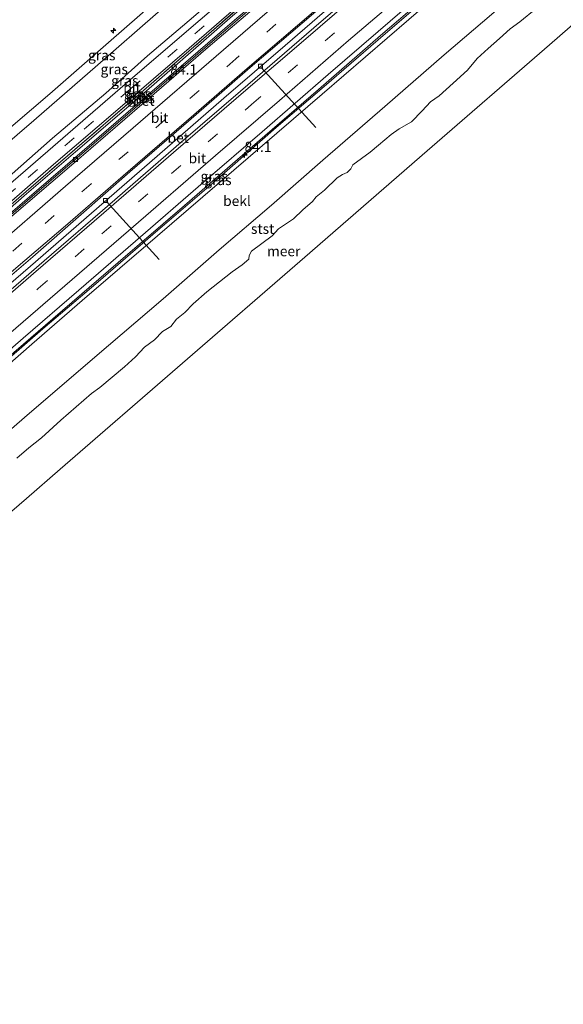
# Model space of a CAD drawing. Units: metres. Extents: x 140000 to 150003, y 556250 to 564935.
# Drawn here: x 141276 to 141411, y 557732 to 557976 of the extents above; entities that cross this region are included whole.
import ezdxf
from ezdxf.enums import TextEntityAlignment as Align

# ---------------------------------------------------------------- set-up
doc = ezdxf.new("R2010")
doc.units = ezdxf.units.M
doc.linetypes.add('IE-TERREINAFSCHEIDING', pattern=[10, 8, -2])
doc.linetypes.add('VW-3-9_STREEP', pattern=[12, 3, -9])
doc.layers.get('0').update_dxf_attribs({"lineweight": 25})
for name, color, linetype, lineweight in [('B-ME-AL-OVERIG-L-B1', 7, 'Continuous', 18), ('B-ME-AL-OVERIG-S-B1', 7, 'Continuous', 18), ('B-ME-AM-KILOMETR-S-B1', 7, 'Continuous', 18), ('B-ME-BV-GELEIDECONSTRUCTIE-GELEIDERAIL-L-B1', 213, 'BV-GELEIDERAIL', 18), ('B-ME-GW-KRUINLIJN-L-B1', 93, 'Continuous', 18), ('B-ME-GW-TEENLIJN-L-B1', 93, 'Continuous', 18), ('B-ME-IE-GRASLAND-GV-B6', 93, 'Continuous', 18), ('B-ME-IE-HULPGEOMETRIE-L-B1', 53, 'Continuous', 18), ('B-ME-IE-TERREINAFSCHEIDING-RASTERHEKWERK-L-B1', 8, 'IE-TERREINAFSCHEIDING', 18), ('B-ME-OB-BEKLEDING-GV-B6', 253, 'Continuous', 18), ('B-ME-OB-WATERLIJN-L-B1', 133, 'OB-WATERLIJN', 18), ('B-ME-OG-WATER-GV-B6', 153, 'Continuous', 18), ('B-ME-VH-VERH_SOORT-BETON-OVERIG-GV-B6', 8, 'IE-TERREINAFSCHEIDING-NATUURLIJK-HOUTWAL', 18), ('B-ME-VH-VERH_SOORT-BITUMEN-GV-B6', 8, 'IE-TERREINAFSCHEIDING-NATUURLIJK-HOUTWAL', 18), ('B-ME-VV-KOLK-S-B1', 8, 'Continuous', 18), ('B-ME-VW-MARKERING-39STREEP-015-L-B1', 255, 'VW-3-9_STREEP', 18), ('B-ME-VW-MARKERING-STREEP-015-L-B1', 7, 'Continuous', 18)]:
    doc.layers.add(name, color=color, linetype=linetype, lineweight=lineweight)
doc.styles.add('NLCS-ISO', font='NLCS-ISO.TTF')
doc.linetypes.add('BV-GELEIDERAIL', pattern='A,10,-3,[108,NLCS.SHX,S=1,R=0,X=0,Y=0],-3', length=16)
doc.linetypes.add('IE-TERREINAFSCHEIDING-NATUURLIJK-HOUTWAL', pattern='A,7,-1.5,[67,NLCS.SHX,S=0.75,R=45,X=0,Y=0],-1.5,7,-1.5,[70,NLCS.SHX,S=0.75,R=0,X=0,Y=0],-1.5', length=20)
doc.linetypes.add('OB-WATERLIJN', pattern='A,10,[32,NLCS.SHX,S=2,R=0,X=0,Y=0],-12', length=22)

# ---------------------------------------------------------------- blocks, each defined once
blk = doc.blocks.new('hecto')
for p, q in [((0, 0.625), (-0.625, 0)), ((0, -0.625), (0, 0.625)), ((-0.625, 0), (0.625, 0)), ((0.625, 0), (0, -0.625))]:
    blk.add_line(p, q)
blk = doc.blocks.new('kolk')
blk.add_lwpolyline([(-0.5, -0.5), (0.5, -0.5), (0.5, 0.5), (-0.5, 0.5)], close=True)

msp = doc.modelspace()

# ---------------------------------------------------------------- linework, layer by layer
at = {"layer": 'B-ME-AL-OVERIG-L-B1'}
for p, q in [((141335.986, 557963.788, 3.9), (141349.496, 557948.919, 2.233)), ((141297.783, 557930.657, 3.9), (141310.806, 557916.348, 2.374))]:
    msp.add_line(p, q, dxfattribs=at)
at = {"layer": 'B-ME-BV-GELEIDECONSTRUCTIE-GELEIDERAIL-L-B1'}
for points in [[(141235.072, 557893.599, 5.007), (141249.239, 557905.797, 5.013), (141272.442, 557925.927, 5.018), (141289.425, 557940.438, 5.018), (141322.649, 557969.139, 5.013), (141338.282, 557982.593, 5.013), (141367.136, 558007.621, 5.021), (141378.819, 558017.662, 5.013)], [(141387.494, 558008.525, 4.75), (141371.517, 557994.723, 4.818), (141356.535, 557981.85, 4.784), (141341.902, 557969.182, 4.731), (141326.796, 557956.168, 4.716), (141310.332, 557941.89, 4.722), (141294.107, 557927.807, 4.731), (141278.992, 557914.706, 4.731), (141262.082, 557900.144, 4.75), (141248.032, 557888.031, 4.775), (141243.644, 557884.223, 4.77)], [(141253.006, 557873.983, 4.769), (141265.197, 557884.539, 4.759), (141282.073, 557899.192, 4.769), (141295.769, 557910.859, 4.769), (141309.225, 557922.529, 4.75), (141324.183, 557935.383, 4.75), (141339.719, 557948.945, 4.753), (141351.544, 557959.049, 4.747), (141364.919, 557970.574, 4.756), (141378.231, 557982.126, 4.728), (141389.811, 557992.19, 4.725), (141397.133, 557998.373, 4.765)]]:
    msp.add_polyline3d(points, dxfattribs=at)
at = {"layer": 'B-ME-GW-KRUINLIJN-L-B1'}
for points in [[(141223.899, 557905.819, 7.63), (141235.43, 557915.83, 7.655), (141252.779, 557930.829, 7.677), (141269.58, 557945.182, 7.652), (141283.779, 557957.258, 7.689), (141298.281, 557969.939, 7.692), (141313.73, 557983.51, 7.658), (141328.392, 557996.043, 7.671), (141341.528, 558007.373, 7.671), (141357.235, 558021.115, 7.692), (141367.38, 558029.71, 7.508)], [(141369.35, 558027.635, 7.515), (141356.123, 558016.271, 7.703), (141340.619, 558003.013, 7.746), (141324.352, 557989.372, 7.725), (141310.542, 557977.453, 7.719), (141295.657, 557964.461, 7.712), (141279.815, 557950.689, 7.709), (141266.855, 557939.582, 7.688), (141252.987, 557927.735, 7.74), (141238.774, 557915.09, 7.74), (141225.668, 557903.884, 7.694)], [(141377.984, 558018.541, 4.516), (141365.924, 558008.285, 4.618), (141353.44, 557997.327, 4.59), (141341.413, 557987.178, 4.587), (141328.893, 557976.509, 4.621), (141316.634, 557965.813, 4.618), (141304.431, 557955.243, 4.612), (141290.143, 557942.934, 4.615), (141277.495, 557932.081, 4.593), (141262.917, 557919.298, 4.584), (141247.915, 557906.449, 4.522), (141234.083, 557894.68, 4.575)], [(141396.804, 557998.719, 4.012), (141381.039, 557985.019, 3.971), (141365.492, 557971.666, 3.962), (141350.135, 557958.35, 3.982), (141333.307, 557943.785, 3.974), (141317.065, 557929.698, 3.976), (141300.717, 557915.594, 3.988), (141284.565, 557901.69, 3.989), (141265.784, 557885.565, 4.017), (141252.746, 557874.268, 4.043)]]:
    msp.add_polyline3d(points, dxfattribs=at)
at = {"layer": 'B-ME-GW-TEENLIJN-L-B1'}
for points in [[(141230.067, 557899.073, 4.786), (141236.129, 557904.264, 4.794), (141250.518, 557916.694, 4.812), (141263.249, 557927.934, 4.825), (141274.453, 557937.532, 4.852), (141284.454, 557946.31, 4.865), (141297.591, 557957.442, 4.828), (141307.94, 557966.623, 4.818), (141319.302, 557976.27, 4.821), (141332.323, 557987.546, 4.852), (141344.373, 557997.913, 4.855), (141358.135, 558009.792, 4.855), (141373.737, 558023.015, 4.705)], [(141378.647, 558017.843, 3.949), (141361.297, 558002.844, 3.986), (141347.278, 557990.596, 3.986), (141329.39, 557975.477, 3.986), (141313.849, 557962.069, 3.986), (141302.584, 557952.302, 3.983), (141287.554, 557939.39, 3.983), (141273.428, 557927.175, 3.983), (141257.203, 557913.091, 3.983), (141240.963, 557899.075, 3.983), (141234.902, 557893.785, 3.983)], [(141406.431, 557988.579, -0.169), (141395.712, 557979.217, -0.258), (141381.207, 557966.931, -0.258), (141366.541, 557954.157, -0.258), (141351.191, 557940.905, -0.262), (141338.516, 557929.791, -0.243), (141325.629, 557918.742, -0.191), (141311.825, 557906.67, -0.252), (141294.953, 557892.258, -0.243), (141277.569, 557877.35, -0.178), (141262.153, 557863.978, -0.2)]]:
    msp.add_polyline3d(points, dxfattribs=at)
at = {"layer": 'B-ME-IE-GRASLAND-GV-B6'}
for points in [[(141369.35, 558027.635, 7.515), (141356.123, 558016.271, 7.703), (141340.619, 558003.013, 7.746), (141324.352, 557989.372, 7.725), (141310.542, 557977.453, 7.719), (141295.657, 557964.461, 7.712), (141279.815, 557950.689, 7.709), (141266.855, 557939.582, 7.688), (141252.987, 557927.735, 7.74), (141238.774, 557915.09, 7.74), (141225.668, 557903.884, 7.694), (141223.899, 557905.819, 7.63), (141235.43, 557915.83, 7.655), (141252.779, 557930.829, 7.677), (141269.58, 557945.182, 7.652), (141283.779, 557957.258, 7.689), (141298.281, 557969.939, 7.692), (141313.73, 557983.51, 7.658), (141328.392, 557996.043, 7.671), (141341.528, 558007.373, 7.671), (141357.235, 558021.115, 7.692), (141367.38, 558029.71, 7.508), (141369.35, 558027.635, 7.515)], [(141374.576, 558022.131, 4.609), (141355.979, 558005.878, 4.757), (141338.225, 557990.35, 4.702), (141320.941, 557975.564, 4.705), (141304.834, 557961.776, 4.717), (141285.792, 557945.239, 4.698), (141267.901, 557929.879, 4.665), (141250.614, 557914.852, 4.597), (141241.917, 557907.453, 4.621), (141231.021, 557898.029, 4.594), (141230.067, 557899.073, 4.786), (141236.129, 557904.264, 4.794), (141250.518, 557916.694, 4.812), (141263.249, 557927.934, 4.825), (141274.453, 557937.532, 4.852), (141284.454, 557946.31, 4.865), (141297.591, 557957.442, 4.828), (141307.94, 557966.623, 4.818), (141319.302, 557976.27, 4.821), (141332.323, 557987.546, 4.852), (141344.373, 557997.913, 4.855), (141358.135, 558009.792, 4.855), (141373.737, 558023.015, 4.705), (141374.576, 558022.131, 4.609)], [(141377.478, 558019.074, 4.59), (141371.218, 558013.51, 4.667), (141359.862, 558003.709, 4.627), (141348.674, 557994.044, 4.624), (141337.244, 557984.381, 4.655), (141323.066, 557972.084, 4.612), (141304.559, 557956.063, 4.624), (141289.984, 557943.521, 4.615), (141276.174, 557931.602, 4.572), (141262.651, 557919.917, 4.596), (141246.363, 557905.862, 4.587), (141233.733, 557895.063, 4.597), (141233.4, 557895.428, 4.571), (141248.734, 557908.706, 4.569), (141266.625, 557924.067, 4.578), (141284.73, 557939.8, 4.649), (141300.554, 557953.398, 4.652), (141318.201, 557968.52, 4.652), (141337.268, 557985.076, 4.64), (141353.57, 557999.063, 4.652), (141366.758, 558010.475, 4.658), (141377.118, 558019.454, 4.599), (141377.478, 558019.074, 4.59)], [(141378.647, 558017.843, 3.949), (141361.297, 558002.844, 3.986), (141347.278, 557990.596, 3.986), (141329.39, 557975.477, 3.986), (141313.849, 557962.069, 3.986), (141302.584, 557952.302, 3.983), (141287.554, 557939.39, 3.983), (141273.428, 557927.175, 3.983), (141257.203, 557913.091, 3.983), (141240.963, 557899.075, 3.983), (141234.902, 557893.785, 3.983), (141234.083, 557894.68, 4.575), (141247.915, 557906.449, 4.522), (141262.917, 557919.298, 4.584), (141277.495, 557932.081, 4.593), (141290.143, 557942.934, 4.615), (141304.431, 557955.243, 4.612), (141316.634, 557965.813, 4.618), (141328.893, 557976.509, 4.621), (141341.413, 557987.178, 4.587), (141353.44, 557997.327, 4.59), (141365.924, 558008.285, 4.618), (141377.984, 558018.541, 4.516), (141378.647, 558017.843, 3.949)], [(141396.804, 557998.719, 4.012), (141381.039, 557985.019, 3.971), (141365.492, 557971.666, 3.962), (141350.135, 557958.35, 3.982), (141333.307, 557943.785, 3.974), (141317.065, 557929.698, 3.976), (141300.717, 557915.594, 3.988), (141284.565, 557901.69, 3.989), (141265.784, 557885.565, 4.017), (141252.746, 557874.268, 4.043), (141251.991, 557875.093, 4.058), (141259.46, 557881.548, 4.055), (141277.197, 557896.902, 4.015), (141290.94, 557908.806, 4.049), (141304.965, 557920.9, 4.064), (141321.645, 557935.353, 4.045), (141336.22, 557947.895, 4.064), (141352.58, 557962.009, 4.058), (141364.917, 557972.63, 4.071), (141377.363, 557983.417, 4.083), (141396.033, 557999.531, 4.064), (141396.804, 557998.719, 4.012)], [(141397.877, 557997.589, 3.623), (141384.285, 557985.91, 3.62), (141372.442, 557975.632, 3.607), (141351.074, 557957.163, 3.617), (141332.816, 557941.424, 3.614), (141310.404, 557922.184, 3.647), (141291.815, 557906.216, 3.666), (141279.384, 557895.431, 3.68), (141267.066, 557884.716, 3.694), (141253.694, 557873.231, 3.664), (141252.746, 557874.268, 4.043), (141265.784, 557885.565, 4.017), (141284.565, 557901.69, 3.989), (141300.717, 557915.594, 3.988), (141317.065, 557929.698, 3.976), (141333.307, 557943.785, 3.974), (141350.135, 557958.35, 3.982), (141365.492, 557971.666, 3.962), (141381.039, 557985.019, 3.971), (141396.804, 557998.719, 4.012), (141397.877, 557997.589, 3.623)], [(141328.893, 557976.509, 4.621), (141316.634, 557965.813, 4.618), (141304.431, 557955.243, 4.612), (141290.143, 557942.934, 4.615), (141277.495, 557932.081, 4.593), (141262.917, 557919.298, 4.584), (141247.915, 557906.449, 4.522), (141234.083, 557894.68, 4.575), (141233.733, 557895.063, 4.597), (141246.363, 557905.862, 4.587), (141262.651, 557919.917, 4.596), (141276.174, 557931.602, 4.572), (141289.984, 557943.521, 4.615), (141304.559, 557956.063, 4.624), (141323.066, 557972.084, 4.612), (141337.244, 557984.381, 4.655)], [(141319.302, 557976.27, 4.821), (141307.94, 557966.623, 4.818), (141297.591, 557957.442, 4.828), (141284.454, 557946.31, 4.865), (141274.453, 557937.532, 4.852), (141263.249, 557927.934, 4.825), (141250.518, 557916.694, 4.812), (141236.129, 557904.264, 4.794), (141230.067, 557899.073, 4.786), (141225.668, 557903.884, 7.694), (141238.774, 557915.09, 7.74), (141252.987, 557927.735, 7.74), (141266.855, 557939.582, 7.688), (141279.815, 557950.689, 7.709), (141295.657, 557964.461, 7.712), (141310.542, 557977.453, 7.719)]]:
    msp.add_polyline3d(points, dxfattribs=at)
at = {"layer": 'B-ME-IE-HULPGEOMETRIE-L-B1'}
msp.add_polyline3d([(141416.793, 557977.665, -0.4), (141407.232, 557969.372, -0.4), (141377.011, 557943.162, -0.4), (141346.791, 557916.953, -0.4), (141316.571, 557890.743, -0.4), (141286.351, 557864.533, -0.4), (141278.04, 557857.325, -0.4), (141272.563, 557852.593, -0.4)], dxfattribs=at)
at = {"layer": 'B-ME-IE-TERREINAFSCHEIDING-RASTERHEKWERK-L-B1'}
msp.add_polyline3d([(141233.733, 557895.063, 4.597), (141246.363, 557905.862, 4.587), (141262.651, 557919.917, 4.596), (141276.174, 557931.602, 4.572), (141289.984, 557943.521, 4.615), (141304.559, 557956.063, 4.624), (141323.066, 557972.084, 4.612), (141337.244, 557984.381, 4.655), (141348.674, 557994.044, 4.624), (141359.862, 558003.709, 4.627), (141371.218, 558013.51, 4.667), (141377.478, 558019.074, 4.59)], dxfattribs=at)
at = {"layer": 'B-ME-OB-BEKLEDING-GV-B6'}
for points in [[(141406.431, 557988.579, -0.169), (141395.712, 557979.217, -0.258), (141381.207, 557966.931, -0.258), (141366.541, 557954.157, -0.258), (141351.191, 557940.905, -0.262), (141338.516, 557929.791, -0.243), (141325.629, 557918.742, -0.191), (141311.825, 557906.67, -0.252), (141294.953, 557892.258, -0.243), (141277.569, 557877.35, -0.178), (141262.153, 557863.978, -0.2), (141253.694, 557873.231, 3.664), (141267.066, 557884.716, 3.694), (141279.384, 557895.431, 3.68), (141291.815, 557906.216, 3.666), (141310.404, 557922.184, 3.647), (141332.816, 557941.424, 3.614), (141351.074, 557957.163, 3.617), (141372.442, 557975.632, 3.607), (141384.285, 557985.91, 3.62), (141397.877, 557997.589, 3.623), (141406.431, 557988.579, -0.169)], [(141313.73, 557983.51, 7.658), (141298.281, 557969.939, 7.692), (141283.779, 557957.258, 7.689), (141269.58, 557945.182, 7.652)], [(141262.153, 557863.978, -0.2), (141277.569, 557877.35, -0.178), (141294.953, 557892.258, -0.243), (141311.825, 557906.67, -0.252), (141325.629, 557918.742, -0.191), (141338.516, 557929.791, -0.243), (141351.191, 557940.905, -0.262), (141366.541, 557954.157, -0.258), (141381.207, 557966.931, -0.258), (141395.712, 557979.217, -0.258)], [(141403.9194, 557978.3108, -0.4), (141399.8685, 557975.0485, -0.4), (141397.5279, 557973.3497, -0.4), (141394.8862, 557970.8994, -0.4), (141392.0963, 557968.5008, -0.4), (141389.3703, 557966.0287, -0.4), (141386.9743, 557963.1472, -0.4), (141383.3813, 557959.9217, -0.4), (141379.9883, 557956.7927, -0.4), (141377.7857, 557955.2913, -0.4), (141375.7399, 557953.0751, -0.4), (141373.0956, 557950.3903, -0.4), (141370.1175, 557948.6534, -0.4), (141368.0727, 557947.2375, -0.4), (141365.0164, 557944.5816, -0.4), (141362.9523, 557942.8911, -0.4), (141358.6472, 557939.7432, -0.4), (141358.166, 557938.7834, -0.4), (141357.214, 557937.8015, -0.4), (141356.077, 557937.3292, -0.4), (141354.7758, 557936.4821, -0.4), (141351.5993, 557933.4897, -0.4), (141349.5921, 557931.8227, -0.4), (141348.6688, 557930.6594, -0.4), (141346.2776, 557928.633, -0.4), (141343.9514, 557926.3537, -0.4), (141340.2898, 557923.9196, -0.4), (141338.6798, 557922.211, -0.4), (141333.5959, 557918.3864, -0.4), (141333.0374, 557917.3079, -0.4), (141332.9464, 557916.4035, -0.4), (141331.279, 557915.0577, -0.4), (141328.81, 557913.299, -0.4), (141322.5743, 557908.396, -0.4), (141319.2292, 557905.3602, -0.4), (141317.1196, 557903.2175, -0.4), (141315.076, 557901.6221, -0.4), (141313.6799, 557899.8157, -0.4), (141311.6485, 557898.5921, -0.4), (141309.6379, 557896.4838, -0.4), (141307.2199, 557894.6663, -0.4), (141304.9723, 557892.3263, -0.4), (141302.2316, 557889.8415, -0.4), (141296.1766, 557884.7602, -0.4), (141294.0672, 557883.2108, -0.4), (141286.5146, 557876.6477, -0.4), (141281.7276, 557872.3331, -0.4), (141278.5964, 557869.8621, -0.4), (141275.6764, 557867.2653, -0.4)]]:
    msp.add_polyline3d(points, dxfattribs=at)
at = {"layer": 'B-ME-OB-WATERLIJN-L-B1'}
msp.add_polyline3d([(141403.9194, 557978.3108, -0.4), (141399.8685, 557975.0485, -0.4), (141397.5279, 557973.3497, -0.4), (141394.8862, 557970.8994, -0.4), (141392.0963, 557968.5008, -0.4), (141389.3703, 557966.0287, -0.4), (141386.9743, 557963.1472, -0.4), (141383.3813, 557959.9217, -0.4), (141379.9883, 557956.7927, -0.4), (141377.7857, 557955.2913, -0.4), (141375.7399, 557953.0751, -0.4), (141373.0956, 557950.3903, -0.4), (141370.1175, 557948.6534, -0.4), (141368.0727, 557947.2375, -0.4), (141365.0164, 557944.5816, -0.4), (141362.9523, 557942.8911, -0.4), (141358.6472, 557939.7432, -0.4), (141358.166, 557938.7834, -0.4), (141357.214, 557937.8015, -0.4), (141356.077, 557937.3292, -0.4), (141354.7758, 557936.4821, -0.4), (141351.5993, 557933.4897, -0.4), (141349.5921, 557931.8227, -0.4), (141348.6688, 557930.6594, -0.4), (141346.2776, 557928.633, -0.4), (141343.9514, 557926.3537, -0.4), (141340.2898, 557923.9196, -0.4), (141338.6798, 557922.211, -0.4), (141333.5959, 557918.3864, -0.4), (141333.0374, 557917.3079, -0.4), (141332.9464, 557916.4035, -0.4), (141331.279, 557915.0577, -0.4), (141328.81, 557913.299, -0.4), (141322.5743, 557908.396, -0.4), (141319.2292, 557905.3602, -0.4), (141317.1196, 557903.2175, -0.4), (141315.076, 557901.6221, -0.4), (141313.6799, 557899.8157, -0.4), (141311.6485, 557898.5921, -0.4), (141309.6379, 557896.4838, -0.4), (141307.2199, 557894.6663, -0.4), (141304.9723, 557892.3263, -0.4), (141302.2316, 557889.8415, -0.4), (141296.1766, 557884.7602, -0.4), (141294.0672, 557883.2108, -0.4), (141286.5146, 557876.6477, -0.4), (141281.7276, 557872.3331, -0.4), (141278.5964, 557869.8621, -0.4), (141275.6764, 557867.2653, -0.4)], dxfattribs=at)
at = {"layer": 'B-ME-OG-WATER-GV-B6'}
for points in [[(141133.414, 557732.366, -0.4), (141139.678, 557737.778, -0.4), (141169.945, 557763.929, -0.4), (141200.212, 557790.08, -0.4), (141230.479, 557816.232, -0.4), (141260.747, 557842.383, -0.4), (141272.563, 557852.593, -0.4), (141278.04, 557857.325, -0.4), (141286.351, 557864.533, -0.4), (141316.571, 557890.743, -0.4), (141346.791, 557916.953, -0.4), (141377.011, 557943.162, -0.4), (141407.232, 557969.372, -0.4), (141416.793, 557977.665, -0.4), (141429.229, 557988.359, -0.4), (141459.558, 558014.438, -0.4), (141489.887, 558040.518, -0.4), (141520.216, 558066.598, -0.4), (141550.018, 558092.224, -0.4), (141570.917, 558110.328, -0.4)], [(141133.414, 557732.366, -0.4), (141139.678, 557737.778, -0.4), (141169.945, 557763.929, -0.4), (141200.212, 557790.08, -0.4), (141230.479, 557816.232, -0.4), (141260.747, 557842.383, -0.4), (141272.563, 557852.593, -0.4), (141278.04, 557857.325, -0.4), (141286.351, 557864.533, -0.4), (141316.571, 557890.743, -0.4), (141346.791, 557916.953, -0.4), (141377.011, 557943.162, -0.4), (141407.232, 557969.372, -0.4), (141416.793, 557977.665, -0.4), (141429.229, 557988.359, -0.4), (141459.558, 558014.438, -0.4), (141489.887, 558040.518, -0.4), (141520.216, 558066.598, -0.4), (141550.018, 558092.224, -0.4), (141570.917, 558110.328, -0.4)], [(141416.793, 557977.665, -0.4), (141407.232, 557969.372, -0.4), (141377.011, 557943.162, -0.4), (141346.791, 557916.953, -0.4), (141316.571, 557890.743, -0.4), (141286.351, 557864.533, -0.4), (141278.04, 557857.325, -0.4), (141272.563, 557852.593, -0.4)], [(141275.6764, 557867.2653, -0.4), (141278.5964, 557869.8621, -0.4), (141281.7276, 557872.3331, -0.4), (141286.5146, 557876.6477, -0.4), (141294.0672, 557883.2108, -0.4), (141296.1766, 557884.7602, -0.4), (141302.2316, 557889.8415, -0.4), (141304.9723, 557892.3263, -0.4), (141307.2199, 557894.6663, -0.4), (141309.6379, 557896.4838, -0.4), (141311.6485, 557898.5921, -0.4), (141313.6799, 557899.8157, -0.4), (141315.076, 557901.6221, -0.4), (141317.1196, 557903.2175, -0.4), (141319.2292, 557905.3602, -0.4), (141322.5743, 557908.396, -0.4), (141328.81, 557913.299, -0.4), (141331.279, 557915.0577, -0.4), (141332.9464, 557916.4035, -0.4), (141333.0374, 557917.3079, -0.4), (141333.5959, 557918.3864, -0.4), (141338.6798, 557922.211, -0.4), (141340.2898, 557923.9196, -0.4), (141343.9514, 557926.3537, -0.4), (141346.2776, 557928.633, -0.4), (141348.6688, 557930.6594, -0.4), (141349.5921, 557931.8227, -0.4), (141351.5993, 557933.4897, -0.4), (141354.7758, 557936.4821, -0.4), (141356.077, 557937.3292, -0.4), (141357.214, 557937.8015, -0.4), (141358.166, 557938.7834, -0.4), (141358.6472, 557939.7432, -0.4), (141362.9523, 557942.8911, -0.4), (141365.0164, 557944.5816, -0.4), (141368.0727, 557947.2375, -0.4), (141370.1175, 557948.6534, -0.4), (141373.0956, 557950.3903, -0.4), (141375.7399, 557953.0751, -0.4), (141377.7857, 557955.2913, -0.4), (141379.9883, 557956.7927, -0.4), (141383.3813, 557959.9217, -0.4), (141386.9743, 557963.1472, -0.4), (141389.3703, 557966.0287, -0.4), (141392.0963, 557968.5008, -0.4), (141394.8862, 557970.8994, -0.4), (141397.5279, 557973.3497, -0.4), (141399.8685, 557975.0485, -0.4), (141403.9194, 557978.3108, -0.4)]]:
    msp.add_polyline3d(points, dxfattribs=at)
at = {"layer": 'B-ME-VH-VERH_SOORT-BETON-OVERIG-GV-B6'}
for points in [[(141379.13, 558017.334, 3.941), (141367.432, 558007.281, 4.001), (141354.457, 557995.803, 4.011), (141338.633, 557982.205, 4.02), (141322.918, 557968.815, 4.011), (141306.486, 557954.643, 4.017), (141289.754, 557940.107, 3.998), (141272.719, 557925.602, 3.986), (141261.189, 557915.571, 3.986), (141249.534, 557905.456, 3.986), (141235.363, 557893.28, 3.984), (141234.902, 557893.785, 3.983), (141240.963, 557899.075, 3.983), (141257.203, 557913.091, 3.983), (141273.428, 557927.175, 3.983), (141287.554, 557939.39, 3.983), (141302.584, 557952.302, 3.983), (141313.849, 557962.069, 3.986), (141329.39, 557975.477, 3.986), (141347.278, 557990.596, 3.986), (141361.297, 558002.844, 3.986), (141378.647, 558017.843, 3.949), (141379.13, 558017.334, 3.941)], [(141388.445, 558007.524, 4.265), (141380.469, 558000.705, 4.236), (141366.3, 557988.494, 4.249), (141350.854, 557975.164, 4.255), (141330.907, 557957.931, 4.221), (141316.26, 557945.331, 4.227), (141298.658, 557930.007, 4.215), (141282.398, 557916.015, 4.212), (141261.6, 557897.97, 4.187), (141244.572, 557883.208, 4.179), (141242.62, 557885.343, 4.002), (141263.339, 557903.165, 4.002), (141279.585, 557917.027, 4.002), (141291.571, 557927.484, 4.002), (141303.553, 557937.97, 4.002), (141318.061, 557950.497, 3.999), (141333.301, 557963.739, 3.996), (141348.346, 557976.584, 4.005), (141367.619, 557993.228, 4.011), (141386.489, 558009.584, 4.008), (141388.445, 558007.524, 4.265)]]:
    msp.add_polyline3d(points, dxfattribs=at)
at = {"layer": 'B-ME-VH-VERH_SOORT-BITUMEN-GV-B6'}
for points in [[(141377.118, 558019.454, 4.599), (141366.758, 558010.475, 4.658), (141353.57, 557999.063, 4.652), (141337.268, 557985.076, 4.64), (141318.201, 557968.52, 4.652), (141300.554, 557953.398, 4.652), (141284.73, 557939.8, 4.649), (141266.625, 557924.067, 4.578), (141248.734, 557908.706, 4.569), (141233.4, 557895.428, 4.571), (141232.228, 557896.709, 4.6), (141231.021, 557898.029, 4.594), (141241.917, 557907.453, 4.621), (141250.614, 557914.852, 4.597), (141267.901, 557929.879, 4.665), (141285.792, 557945.239, 4.698), (141304.834, 557961.776, 4.717), (141320.941, 557975.564, 4.705), (141338.225, 557990.35, 4.702), (141355.979, 558005.878, 4.757), (141374.576, 558022.131, 4.609), (141375.952, 558020.681, 4.645), (141377.118, 558019.454, 4.599)], [(141377.363, 557983.417, 4.083), (141364.917, 557972.63, 4.071), (141352.58, 557962.009, 4.058), (141336.22, 557947.895, 4.064), (141321.645, 557935.353, 4.045), (141304.965, 557920.9, 4.064), (141290.94, 557908.806, 4.049), (141277.197, 557896.902, 4.015), (141259.46, 557881.548, 4.055), (141251.991, 557875.093, 4.058), (141249.905, 557877.375, 4.116), (141247.384, 557880.132, 4.305), (141244.929, 557882.818, 4.215), (141244.572, 557883.208, 4.179), (141261.6, 557897.97, 4.187), (141282.398, 557916.015, 4.212), (141298.658, 557930.007, 4.215), (141316.26, 557945.331, 4.227), (141330.907, 557957.931, 4.221), (141350.854, 557975.164, 4.255), (141366.3, 557988.494, 4.249)], [(141348.346, 557976.584, 4.005), (141333.301, 557963.739, 3.996), (141318.061, 557950.497, 3.999), (141303.553, 557937.97, 4.002), (141291.571, 557927.484, 4.002), (141279.585, 557917.027, 4.002), (141263.339, 557903.165, 4.002), (141242.62, 557885.343, 4.002), (141242.348, 557885.64, 3.964), (141239.874, 557888.346, 4.126), (141237.392, 557891.061, 4.035), (141235.363, 557893.28, 3.984), (141249.534, 557905.456, 3.986), (141261.189, 557915.571, 3.986), (141272.719, 557925.602, 3.986), (141289.754, 557940.107, 3.998), (141306.486, 557954.643, 4.017), (141322.918, 557968.815, 4.011), (141338.633, 557982.205, 4.02)]]:
    msp.add_polyline3d(points, dxfattribs=at)
at = {"layer": 'B-ME-VW-MARKERING-39STREEP-015-L-B1'}
for points in [[(141232.228, 557896.709, 4.6), (141246.204, 557908.772, 4.64), (141263.912, 557924.063, 4.67), (141278.464, 557936.586, 4.677), (141292.302, 557948.567, 4.695), (141303.83, 557958.548, 4.689), (141319.626, 557972.084, 4.686), (141333.336, 557983.881, 4.683), (141345.414, 557994.31, 4.686), (141357.368, 558004.599, 4.707), (141375.952, 558020.681, 4.645)], [(141383.707, 558012.514, 4.112), (141368.18, 557999.039, 4.192), (141348.725, 557982.326, 4.158), (141329.764, 557965.935, 4.109), (141312.227, 557950.823, 4.115), (141293.988, 557935.06, 4.137), (141276.911, 557920.362, 4.084), (141256.356, 557902.556, 4.121), (141239.874, 557888.346, 4.126)], [(141247.384, 557880.132, 4.305), (141262.382, 557893.185, 4.319), (141280.932, 557909.201, 4.309), (141296.661, 557922.722, 4.303), (141313.843, 557937.584, 4.316), (141333.618, 557954.637, 4.309), (141351.809, 557970.362, 4.328), (141368.604, 557984.869, 4.322), (141384.03, 557998.223, 4.316), (141391.3, 558004.517, 4.369)]]:
    msp.add_polyline3d(points, dxfattribs=at)
at = {"layer": 'B-ME-VW-MARKERING-STREEP-015-L-B1'}
for points in [[(141237.392, 557891.061, 4.035), (141248.439, 557900.622, 4.076), (141268.047, 557917.539, 4.027), (141287.698, 557934.451, 3.987), (141304.349, 557948.842, 3.987), (141326.678, 557968.133, 4.092), (141347.036, 557985.741, 4.067), (141366.783, 558002.731, 4.061), (141381.137, 558015.221, 3.967)], [(141386.273, 558009.811, 4.022), (141366.511, 557992.888, 4.059), (141348.885, 557977.545, 4.084), (141332.535, 557963.518, 4.065), (141319.347, 557952.106, 4.01), (141303.131, 557938.109, 4.016), (141288.25, 557925.16, 4.022), (141274.817, 557913.707, 4.01), (141259.73, 557900.669, 3.966), (141246.25, 557888.98, 3.966), (141242.348, 557885.64, 3.964)], [(141244.929, 557882.818, 4.215), (141261.949, 557897.503, 4.25), (141279.753, 557912.872, 4.25), (141297.151, 557927.91, 4.244), (141314.376, 557942.768, 4.247), (141332.209, 557958.2, 4.232), (141347.019, 557970.893, 4.229), (141364.728, 557986.185, 4.266), (141381.005, 558000.35, 4.253), (141388.876, 558007.069, 4.237)], [(141393.951, 558001.724, 4.294), (141374.339, 557984.764, 4.294), (141357.605, 557970.425, 4.177), (141340.519, 557955.641, 4.121), (141324.69, 557941.999, 4.124), (141303.247, 557923.428, 4.118), (141283.883, 557906.75, 4.121), (141265.596, 557890.948, 4.112), (141249.905, 557877.375, 4.116)]]:
    msp.add_polyline3d(points, dxfattribs=at)

# ---------------------------------------------------------------- block references
at = {"layer": 'B-ME-AL-OVERIG-S-B1', "rotation": 90}
msp.add_blockref('hecto', (141299.494, 557972.878, 8.18), dxfattribs=at)
at = {"layer": 'B-ME-AM-KILOMETR-S-B1', "rotation": 90}
for p in [(141313.548, 557961.255, 4.197), (141331.906, 557942.144, 4.977)]:
    msp.add_blockref('hecto', p, dxfattribs=at)
at = {"layer": 'B-ME-VV-KOLK-S-B1', "rotation": 90}
for p in [(141335.831, 557964.092, 3.976), (141290.154, 557941.031, 4.047), (141297.565, 557930.951, 3.92)]:
    msp.add_blockref('kolk', p, dxfattribs=at)

# ---------------------------------------------------------------- texts
at = {"layer": 'B-ME-AM-KILOMETR-S-B1', "ltscale": 0.2, "style": 'NLCS-ISO'}
for p in [(141313.548, 557961.255, 4.197), (141331.906, 557942.144, 4.977)]:
    msp.add_text('84.1', height=2.5, dxfattribs=at).set_placement(p, align=Align.BOTTOM_LEFT)
at = {"layer": 'B-ME-IE-GRASLAND-GV-B6', "ltscale": 0.2, "style": 'NLCS-ISO'}
for p in [(141296.6245, 557966.797), (141299.7025, 557963.354), (141302.3215, 557960.522), (141305.439, 557957.2585), (141305.8585, 557956.877), (141306.365, 557956.163), (141324.3975, 557936.8995), (141325.3115, 557935.975)]:
    msp.add_text('gras', height=2.5, dxfattribs=at).set_placement(p, align=Align.MIDDLE_CENTER)
at = {"layer": 'B-ME-OB-BEKLEDING-GV-B6', "ltscale": 0.2, "style": 'NLCS-ISO'}
for s, p in [('bekl', (141330.0268, 557930.8179)), ('stst', (141336.3573, 557923.9256))]:
    msp.add_text(s, height=2.5, dxfattribs=at).set_placement(p, align=Align.MIDDLE_CENTER)
at = {"layer": 'B-ME-OG-WATER-GV-B6', "ltscale": 0.2, "style": 'NLCS-ISO'}
msp.add_text('meer', height=2.5, dxfattribs=at).set_placement((141341.5696, 557918.4049), align=Align.MIDDLE_CENTER)
at = {"layer": 'B-ME-VH-VERH_SOORT-BETON-OVERIG-GV-B6', "ltscale": 0.2, "style": 'NLCS-ISO'}
for p in [(141307.0118, 557955.5664), (141315.5102, 557946.4197)]:
    msp.add_text('bet', height=2.5, dxfattribs=at).set_placement(p, align=Align.MIDDLE_CENTER)
at = {"layer": 'B-ME-VH-VERH_SOORT-BITUMEN-GV-B6', "ltscale": 0.2, "style": 'NLCS-ISO'}
for p in [(141304.0933, 557958.7485), (141310.9137, 557951.346), (141320.2374, 557941.375)]:
    msp.add_text('bit', height=2.5, dxfattribs=at).set_placement(p, align=Align.MIDDLE_CENTER)

doc.saveas('drawing.dxf')
